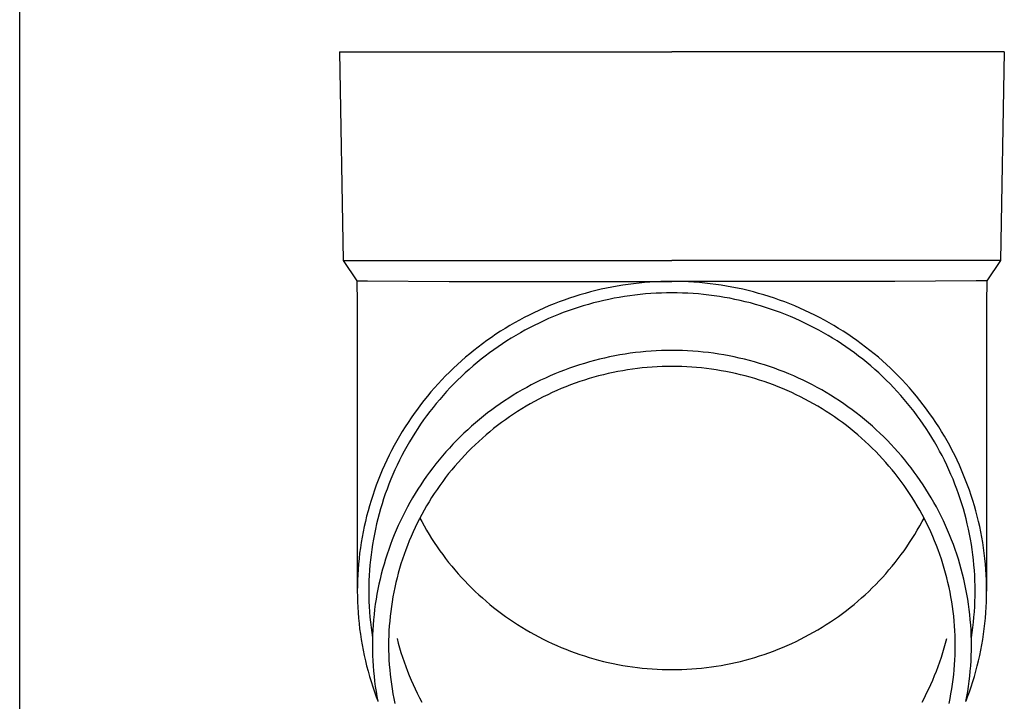
# Model space of a CAD drawing. Units: millimetres. Extents: x 0 to 42050, y 0 to 29700.
# Drawn here: x 17446 to 17540, y 11129 to 11194 of the extents above; entities that cross this region are included whole.
import ezdxf

# ---------------------------------------------------------------- set-up
doc = ezdxf.new("R2010")
doc.units = ezdxf.units.MM
doc.layers.add('YKK_13', color=4, linetype='Continuous', lineweight=30)
doc.layers.add('YKK_A1', color=4, linetype='Continuous', lineweight=30)

msp = doc.modelspace()

# ---------------------------------------------------------------- linework, layer by layer
at = {"layer": 'YKK_13'}
for p, q in [((17476.249, 11191.073), (17477.349, 11191.073)), ((17476.249, 11191.073), (17476.598, 11171.073)), ((17477.349, 11191.073), (17508.099, 11191.073)), ((17538.849, 11191.073), (17508.099, 11191.073)), ((17539.949, 11191.073), (17538.849, 11191.073)), ((17539.949, 11191.073), (17539.6, 11171.073)), ((17476.598, 11171.073), (17508.099, 11171.073)), ((17476.598, 11171.073), (17477.91, 11169.131)), ((17539.6, 11171.073), (17508.099, 11171.073)), ((17539.6, 11171.073), (17538.288, 11169.131)), ((17477.91, 11169.131), (17477.949, 11166.969)), ((17477.91, 11169.131), (17478.939, 11169.131)), ((17478.939, 11169.131), (17486.752, 11169.073)), ((17486.752, 11169.073), (17508.099, 11169.073)), ((17501.317, 11168.311), (17500.805, 11168.19)), ((17501.831, 11168.423), (17501.317, 11168.311)), ((17502.346, 11168.526), (17501.831, 11168.423)), ((17502.864, 11168.62), (17502.346, 11168.526)), ((17503.383, 11168.706), (17502.864, 11168.62)), ((17503.903, 11168.783), (17503.383, 11168.706)), ((17504.425, 11168.85), (17503.903, 11168.783)), ((17504.948, 11168.909), (17504.425, 11168.85)), ((17505.471, 11168.958), (17504.948, 11168.909)), ((17505.996, 11168.999), (17505.471, 11168.958)), ((17506.521, 11169.031), (17505.996, 11168.999)), ((17507.047, 11169.053), (17506.521, 11169.031)), ((17507.573, 11169.067), (17507.047, 11169.053)), ((17508.099, 11169.071), (17507.573, 11169.067)), ((17529.446, 11169.073), (17508.099, 11169.073)), ((17508.625, 11169.067), (17508.099, 11169.071)), ((17509.151, 11169.053), (17508.625, 11169.067)), ((17509.677, 11169.031), (17509.151, 11169.053)), ((17510.202, 11168.999), (17509.677, 11169.031)), ((17510.727, 11168.958), (17510.202, 11168.999)), ((17511.251, 11168.909), (17510.727, 11168.958)), ((17511.773, 11168.85), (17511.251, 11168.909)), ((17512.295, 11168.783), (17511.773, 11168.85)), ((17512.816, 11168.706), (17512.295, 11168.783)), ((17513.335, 11168.62), (17512.816, 11168.706)), ((17513.852, 11168.526), (17513.335, 11168.62)), ((17514.368, 11168.423), (17513.852, 11168.526)), ((17514.881, 11168.311), (17514.368, 11168.423)), ((17515.393, 11168.19), (17514.881, 11168.311)), ((17537.259, 11169.131), (17529.446, 11169.073)), ((17538.288, 11169.131), (17537.259, 11169.131)), ((17538.288, 11169.131), (17538.249, 11166.969)), ((17497.787, 11167.281), (17497.294, 11167.099)), ((17498.283, 11167.454), (17497.787, 11167.281)), ((17498.782, 11167.618), (17498.283, 11167.454)), ((17499.284, 11167.774), (17498.782, 11167.618)), ((17499.789, 11167.921), (17499.284, 11167.774)), ((17500.296, 11168.06), (17499.789, 11167.921)), ((17500.805, 11168.19), (17500.296, 11168.06)), ((17502.059, 11167.347), (17501.564, 11167.239)), ((17502.556, 11167.446), (17502.059, 11167.347)), ((17503.055, 11167.537), (17502.556, 11167.446)), ((17503.555, 11167.619), (17503.055, 11167.537)), ((17504.056, 11167.693), (17503.555, 11167.619)), ((17504.559, 11167.758), (17504.056, 11167.693)), ((17505.062, 11167.815), (17504.559, 11167.758)), ((17505.567, 11167.863), (17505.062, 11167.815)), ((17506.073, 11167.902), (17505.567, 11167.863)), ((17506.579, 11167.932), (17506.073, 11167.902)), ((17507.085, 11167.954), (17506.579, 11167.932)), ((17507.592, 11167.967), (17507.085, 11167.954)), ((17508.099, 11167.971), (17507.592, 11167.967)), ((17508.606, 11167.967), (17508.099, 11167.971)), ((17509.113, 11167.954), (17508.606, 11167.967)), ((17509.619, 11167.932), (17509.113, 11167.954)), ((17510.125, 11167.902), (17509.619, 11167.932)), ((17510.631, 11167.863), (17510.125, 11167.902)), ((17511.136, 11167.815), (17510.631, 11167.863)), ((17511.639, 11167.758), (17511.136, 11167.815)), ((17512.142, 11167.693), (17511.639, 11167.758)), ((17512.643, 11167.619), (17512.142, 11167.693)), ((17513.144, 11167.537), (17512.643, 11167.619)), ((17513.642, 11167.446), (17513.144, 11167.537)), ((17514.139, 11167.347), (17513.642, 11167.446)), ((17514.634, 11167.239), (17514.139, 11167.347)), ((17515.902, 11168.06), (17515.393, 11168.19)), ((17516.41, 11167.921), (17515.902, 11168.06)), ((17516.914, 11167.774), (17516.41, 11167.921)), ((17517.416, 11167.618), (17516.914, 11167.774)), ((17517.915, 11167.454), (17517.416, 11167.618)), ((17518.411, 11167.281), (17517.915, 11167.454)), ((17518.904, 11167.099), (17518.411, 11167.281)), ((17477.949, 11166.968), (17477.949, 11139.381)), ((17495.836, 11166.505), (17495.357, 11166.29)), ((17496.318, 11166.711), (17495.836, 11166.505)), ((17496.805, 11166.91), (17496.318, 11166.711)), ((17497.294, 11167.099), (17496.805, 11166.91)), ((17498.641, 11166.414), (17498.163, 11166.247)), ((17499.122, 11166.572), (17498.641, 11166.414)), ((17499.606, 11166.722), (17499.122, 11166.572)), ((17500.092, 11166.864), (17499.606, 11166.722)), ((17500.58, 11166.997), (17500.092, 11166.864)), ((17501.071, 11167.122), (17500.58, 11166.997)), ((17501.564, 11167.239), (17501.071, 11167.122)), ((17515.127, 11167.122), (17514.634, 11167.239)), ((17515.618, 11166.997), (17515.127, 11167.122)), ((17516.106, 11166.864), (17515.618, 11166.997)), ((17516.592, 11166.722), (17516.106, 11166.864)), ((17517.076, 11166.572), (17516.592, 11166.722)), ((17517.557, 11166.414), (17517.076, 11166.572)), ((17518.035, 11166.247), (17517.557, 11166.414)), ((17519.393, 11166.91), (17518.904, 11167.099)), ((17519.88, 11166.711), (17519.393, 11166.91)), ((17520.362, 11166.505), (17519.88, 11166.711)), ((17520.841, 11166.29), (17520.362, 11166.505)), ((17538.249, 11166.968), (17538.249, 11139.381)), ((17493.944, 11165.596), (17493.482, 11165.349)), ((17494.411, 11165.835), (17493.944, 11165.596)), ((17494.882, 11166.067), (17494.411, 11165.835)), ((17495.357, 11166.29), (17494.882, 11166.067)), ((17496.283, 11165.5), (17495.822, 11165.293)), ((17496.748, 11165.699), (17496.283, 11165.5)), ((17497.217, 11165.89), (17496.748, 11165.699)), ((17497.688, 11166.073), (17497.217, 11165.89)), ((17498.163, 11166.247), (17497.688, 11166.073)), ((17518.51, 11166.073), (17518.035, 11166.247)), ((17518.981, 11165.89), (17518.51, 11166.073)), ((17519.45, 11165.699), (17518.981, 11165.89)), ((17519.915, 11165.5), (17519.45, 11165.699)), ((17520.376, 11165.293), (17519.915, 11165.5)), ((17521.316, 11166.067), (17520.841, 11166.29)), ((17521.787, 11165.835), (17521.316, 11166.067)), ((17522.254, 11165.596), (17521.787, 11165.835)), ((17522.716, 11165.349), (17522.254, 11165.596)), ((17492.122, 11164.56), (17491.678, 11164.282)), ((17492.571, 11164.831), (17492.122, 11164.56)), ((17493.024, 11165.094), (17492.571, 11164.831)), ((17493.482, 11165.349), (17493.024, 11165.094)), ((17494.461, 11164.625), (17494.015, 11164.387)), ((17494.911, 11164.855), (17494.461, 11164.625)), ((17495.364, 11165.078), (17494.911, 11164.855)), ((17495.822, 11165.293), (17495.364, 11165.078)), ((17520.834, 11165.078), (17520.376, 11165.293)), ((17521.287, 11164.855), (17520.834, 11165.078)), ((17521.737, 11164.625), (17521.287, 11164.855)), ((17522.183, 11164.387), (17521.737, 11164.625)), ((17523.174, 11165.094), (17522.716, 11165.349)), ((17523.627, 11164.831), (17523.174, 11165.094)), ((17524.076, 11164.56), (17523.627, 11164.831)), ((17524.52, 11164.282), (17524.076, 11164.56)), ((17490.806, 11163.702), (17490.377, 11163.401)), ((17491.239, 11163.996), (17490.806, 11163.702)), ((17491.678, 11164.282), (17491.239, 11163.996)), ((17492.705, 11163.627), (17492.277, 11163.359)), ((17493.137, 11163.888), (17492.705, 11163.627)), ((17493.574, 11164.141), (17493.137, 11163.888)), ((17494.015, 11164.387), (17493.574, 11164.141)), ((17522.624, 11164.141), (17522.183, 11164.387)), ((17523.061, 11163.888), (17522.624, 11164.141)), ((17523.493, 11163.627), (17523.061, 11163.888)), ((17523.921, 11163.359), (17523.493, 11163.627)), ((17524.959, 11163.996), (17524.52, 11164.282)), ((17525.392, 11163.702), (17524.959, 11163.996)), ((17525.821, 11163.401), (17525.392, 11163.702)), ((17489.537, 11162.778), (17489.125, 11162.455)), ((17489.954, 11163.093), (17489.537, 11162.778)), ((17490.377, 11163.401), (17489.954, 11163.093)), ((17491.437, 11162.801), (17491.024, 11162.511)), ((17491.854, 11163.084), (17491.437, 11162.801)), ((17492.277, 11163.359), (17491.854, 11163.084)), ((17524.344, 11163.084), (17523.921, 11163.359)), ((17524.761, 11162.801), (17524.344, 11163.084)), ((17525.174, 11162.511), (17524.761, 11162.801)), ((17526.244, 11163.093), (17525.821, 11163.401)), ((17526.661, 11162.778), (17526.244, 11163.093)), ((17527.073, 11162.455), (17526.661, 11162.778)), ((17488.319, 11161.789), (17487.925, 11161.445)), ((17488.719, 11162.125), (17488.319, 11161.789)), ((17489.125, 11162.455), (17488.719, 11162.125)), ((17490.214, 11161.911), (17489.817, 11161.6)), ((17490.616, 11162.214), (17490.214, 11161.911)), ((17491.024, 11162.511), (17490.616, 11162.214)), ((17501.156, 11161.607), (17500.671, 11161.484)), ((17501.643, 11161.722), (17501.156, 11161.607)), ((17502.132, 11161.829), (17501.643, 11161.722)), ((17502.623, 11161.928), (17502.132, 11161.829)), ((17503.115, 11162.017), (17502.623, 11161.928)), ((17503.609, 11162.099), (17503.115, 11162.017)), ((17504.105, 11162.172), (17503.609, 11162.099)), ((17504.601, 11162.236), (17504.105, 11162.172)), ((17505.099, 11162.292), (17504.601, 11162.236)), ((17505.598, 11162.339), (17505.099, 11162.292)), ((17506.097, 11162.378), (17505.598, 11162.339)), ((17506.597, 11162.408), (17506.097, 11162.378)), ((17507.097, 11162.43), (17506.597, 11162.408)), ((17507.598, 11162.443), (17507.097, 11162.43)), ((17508.099, 11162.447), (17507.598, 11162.443)), ((17508.6, 11162.443), (17508.099, 11162.447)), ((17509.101, 11162.43), (17508.6, 11162.443)), ((17509.601, 11162.408), (17509.101, 11162.43)), ((17510.101, 11162.378), (17509.601, 11162.408)), ((17510.6, 11162.339), (17510.101, 11162.378)), ((17511.099, 11162.292), (17510.6, 11162.339)), ((17511.597, 11162.236), (17511.099, 11162.292)), ((17512.093, 11162.172), (17511.597, 11162.236)), ((17512.589, 11162.099), (17512.093, 11162.172)), ((17513.083, 11162.017), (17512.589, 11162.099)), ((17513.575, 11161.928), (17513.083, 11162.017)), ((17514.066, 11161.829), (17513.575, 11161.928)), ((17514.555, 11161.722), (17514.066, 11161.829)), ((17515.042, 11161.607), (17514.555, 11161.722)), ((17515.527, 11161.484), (17515.042, 11161.607)), ((17525.582, 11162.214), (17525.174, 11162.511)), ((17525.984, 11161.911), (17525.582, 11162.214)), ((17526.381, 11161.6), (17525.984, 11161.911)), ((17527.479, 11162.125), (17527.073, 11162.455)), ((17527.879, 11161.789), (17527.479, 11162.125)), ((17528.273, 11161.445), (17527.879, 11161.789)), ((17487.155, 11160.739), (17486.78, 11160.375)), ((17487.537, 11161.095), (17487.155, 11160.739)), ((17487.925, 11161.445), (17487.537, 11161.095)), ((17489.041, 11160.959), (17488.661, 11160.628)), ((17489.426, 11161.283), (17489.041, 11160.959)), ((17489.817, 11161.6), (17489.426, 11161.283)), ((17498.283, 11160.742), (17497.814, 11160.569)), ((17498.755, 11160.907), (17498.283, 11160.742)), ((17499.23, 11161.063), (17498.755, 11160.907)), ((17499.708, 11161.212), (17499.23, 11161.063)), ((17500.188, 11161.352), (17499.708, 11161.212)), ((17500.671, 11161.484), (17500.188, 11161.352)), ((17504.79, 11160.713), (17504.32, 11160.652)), ((17505.261, 11160.766), (17504.79, 11160.713)), ((17505.733, 11160.81), (17505.261, 11160.766)), ((17506.205, 11160.847), (17505.733, 11160.81)), ((17506.678, 11160.875), (17506.205, 11160.847)), ((17507.152, 11160.896), (17506.678, 11160.875)), ((17507.625, 11160.908), (17507.152, 11160.896)), ((17508.099, 11160.912), (17507.625, 11160.908)), ((17508.573, 11160.908), (17508.099, 11160.912)), ((17509.047, 11160.896), (17508.573, 11160.908)), ((17509.52, 11160.875), (17509.047, 11160.896)), ((17509.993, 11160.847), (17509.52, 11160.875)), ((17510.465, 11160.81), (17509.993, 11160.847)), ((17510.937, 11160.766), (17510.465, 11160.81)), ((17511.408, 11160.713), (17510.937, 11160.766)), ((17511.878, 11160.652), (17511.408, 11160.713)), ((17516.01, 11161.352), (17515.527, 11161.484)), ((17516.49, 11161.212), (17516.01, 11161.352)), ((17516.968, 11161.063), (17516.49, 11161.212)), ((17517.443, 11160.907), (17516.968, 11161.063)), ((17517.915, 11160.742), (17517.443, 11160.907)), ((17518.384, 11160.569), (17517.915, 11160.742)), ((17526.772, 11161.283), (17526.381, 11161.6)), ((17527.158, 11160.959), (17526.772, 11161.283)), ((17527.537, 11160.628), (17527.158, 11160.959)), ((17528.661, 11161.095), (17528.273, 11161.445)), ((17529.043, 11160.739), (17528.661, 11161.095)), ((17529.418, 11160.375), (17529.043, 11160.739)), ((17486.411, 11160.006), (17486.049, 11159.63)), ((17486.78, 11160.375), (17486.411, 11160.006)), ((17487.919, 11159.947), (17487.558, 11159.598)), ((17488.287, 11160.291), (17487.919, 11159.947)), ((17488.661, 11160.628), (17488.287, 11160.291)), ((17495.97, 11159.798), (17495.518, 11159.585)), ((17496.426, 11160.003), (17495.97, 11159.798)), ((17496.885, 11160.199), (17496.426, 11160.003)), ((17497.348, 11160.388), (17496.885, 11160.199)), ((17497.814, 11160.569), (17497.348, 11160.388)), ((17500.161, 11159.744), (17499.709, 11159.603)), ((17500.615, 11159.876), (17500.161, 11159.744)), ((17501.072, 11160.001), (17500.615, 11159.876)), ((17501.531, 11160.118), (17501.072, 11160.001)), ((17501.992, 11160.227), (17501.531, 11160.118)), ((17502.454, 11160.328), (17501.992, 11160.227)), ((17502.919, 11160.421), (17502.454, 11160.328)), ((17503.384, 11160.506), (17502.919, 11160.421)), ((17503.852, 11160.583), (17503.384, 11160.506)), ((17504.32, 11160.652), (17503.852, 11160.583)), ((17512.346, 11160.583), (17511.878, 11160.652)), ((17512.814, 11160.506), (17512.346, 11160.583)), ((17513.28, 11160.421), (17512.814, 11160.506)), ((17513.744, 11160.328), (17513.28, 11160.421)), ((17514.206, 11160.227), (17513.744, 11160.328)), ((17514.667, 11160.118), (17514.206, 11160.227)), ((17515.126, 11160.001), (17514.667, 11160.118)), ((17515.583, 11159.876), (17515.126, 11160.001)), ((17516.037, 11159.744), (17515.583, 11159.876)), ((17516.489, 11159.603), (17516.037, 11159.744)), ((17518.85, 11160.388), (17518.384, 11160.569)), ((17519.313, 11160.199), (17518.85, 11160.388)), ((17519.772, 11160.003), (17519.313, 11160.199)), ((17520.228, 11159.798), (17519.772, 11160.003)), ((17520.68, 11159.585), (17520.228, 11159.798)), ((17527.911, 11160.291), (17527.537, 11160.628)), ((17528.279, 11159.947), (17527.911, 11160.291)), ((17528.64, 11159.598), (17528.279, 11159.947)), ((17529.787, 11160.006), (17529.418, 11160.375)), ((17530.149, 11159.63), (17529.787, 11160.006)), ((17485.345, 11158.86), (17485.003, 11158.466)), ((17485.693, 11159.248), (17485.345, 11158.86)), ((17486.049, 11159.63), (17485.693, 11159.248)), ((17486.853, 11158.88), (17486.511, 11158.512)), ((17487.202, 11159.242), (17486.853, 11158.88)), ((17487.558, 11159.598), (17487.202, 11159.242)), ((17494.185, 11158.902), (17493.749, 11158.659)), ((17494.625, 11159.137), (17494.185, 11158.902)), ((17495.07, 11159.365), (17494.625, 11159.137)), ((17495.518, 11159.585), (17495.07, 11159.365)), ((17497.491, 11158.786), (17497.056, 11158.6)), ((17497.928, 11158.965), (17497.491, 11158.786)), ((17498.369, 11159.136), (17497.928, 11158.965)), ((17498.813, 11159.299), (17498.369, 11159.136)), ((17499.26, 11159.455), (17498.813, 11159.299)), ((17499.709, 11159.603), (17499.26, 11159.455)), ((17516.938, 11159.455), (17516.489, 11159.603)), ((17517.385, 11159.299), (17516.938, 11159.455)), ((17517.829, 11159.136), (17517.385, 11159.299)), ((17518.27, 11158.965), (17517.829, 11159.136)), ((17518.707, 11158.786), (17518.27, 11158.965)), ((17519.142, 11158.6), (17518.707, 11158.786)), ((17521.129, 11159.365), (17520.68, 11159.585)), ((17521.573, 11159.137), (17521.129, 11159.365)), ((17522.013, 11158.902), (17521.573, 11159.137)), ((17522.449, 11158.659), (17522.013, 11158.902)), ((17528.996, 11159.242), (17528.64, 11159.598)), ((17529.345, 11158.88), (17528.996, 11159.242)), ((17529.687, 11158.512), (17529.345, 11158.88)), ((17530.505, 11159.248), (17530.149, 11159.63)), ((17530.854, 11158.86), (17530.505, 11159.248)), ((17531.195, 11158.466), (17530.854, 11158.86)), ((17484.668, 11158.066), (17484.341, 11157.66)), ((17485.003, 11158.466), (17484.668, 11158.066)), ((17486.175, 11158.138), (17485.845, 11157.759)), ((17486.511, 11158.512), (17486.175, 11158.138)), ((17492.468, 11157.885), (17492.05, 11157.613)), ((17492.89, 11158.151), (17492.468, 11157.885)), ((17493.317, 11158.408), (17492.89, 11158.151)), ((17493.749, 11158.659), (17493.317, 11158.408)), ((17495.773, 11157.998), (17495.353, 11157.782)), ((17496.197, 11158.206), (17495.773, 11157.998)), ((17496.625, 11158.407), (17496.197, 11158.206)), ((17497.056, 11158.6), (17496.625, 11158.407)), ((17519.573, 11158.407), (17519.142, 11158.6)), ((17520.001, 11158.206), (17519.573, 11158.407)), ((17520.425, 11157.998), (17520.001, 11158.206)), ((17520.845, 11157.782), (17520.425, 11157.998)), ((17522.881, 11158.408), (17522.449, 11158.659)), ((17523.308, 11158.151), (17522.881, 11158.408)), ((17523.73, 11157.885), (17523.308, 11158.151)), ((17524.148, 11157.613), (17523.73, 11157.885)), ((17530.023, 11158.138), (17529.687, 11158.512)), ((17530.353, 11157.759), (17530.023, 11158.138)), ((17531.53, 11158.066), (17531.195, 11158.466)), ((17531.858, 11157.66), (17531.53, 11158.066)), ((17484.02, 11157.249), (17483.707, 11156.833)), ((17484.341, 11157.66), (17484.02, 11157.249)), ((17485.207, 11156.983), (17484.899, 11156.587)), ((17485.523, 11157.374), (17485.207, 11156.983)), ((17485.845, 11157.759), (17485.523, 11157.374)), ((17491.23, 11157.047), (17490.827, 11156.753)), ((17491.637, 11157.334), (17491.23, 11157.047)), ((17492.05, 11157.613), (17491.637, 11157.334)), ((17494.116, 11157.093), (17493.712, 11156.849)), ((17494.524, 11157.33), (17494.116, 11157.093)), ((17494.936, 11157.559), (17494.524, 11157.33)), ((17495.353, 11157.782), (17494.936, 11157.559)), ((17521.262, 11157.559), (17520.845, 11157.782)), ((17521.674, 11157.33), (17521.262, 11157.559)), ((17522.082, 11157.093), (17521.674, 11157.33)), ((17522.486, 11156.849), (17522.082, 11157.093)), ((17524.561, 11157.334), (17524.148, 11157.613)), ((17524.968, 11157.047), (17524.561, 11157.334)), ((17525.371, 11156.753), (17524.968, 11157.047)), ((17530.675, 11157.374), (17530.353, 11157.759)), ((17530.991, 11156.983), (17530.675, 11157.374)), ((17531.299, 11156.587), (17530.991, 11156.983)), ((17532.178, 11157.249), (17531.858, 11157.66)), ((17532.491, 11156.833), (17532.178, 11157.249)), ((17483.104, 11155.984), (17482.813, 11155.552)), ((17483.402, 11156.411), (17483.104, 11155.984)), ((17483.707, 11156.833), (17483.402, 11156.411)), ((17484.597, 11156.186), (17484.303, 11155.78)), ((17484.899, 11156.587), (17484.597, 11156.186)), ((17490.038, 11156.146), (17489.651, 11155.832)), ((17490.43, 11156.453), (17490.038, 11156.146)), ((17490.827, 11156.753), (17490.43, 11156.453)), ((17492.526, 11156.076), (17492.141, 11155.805)), ((17492.917, 11156.34), (17492.526, 11156.076)), ((17493.312, 11156.598), (17492.917, 11156.34)), ((17493.712, 11156.849), (17493.312, 11156.598)), ((17522.886, 11156.598), (17522.486, 11156.849)), ((17523.281, 11156.34), (17522.886, 11156.598)), ((17523.672, 11156.076), (17523.281, 11156.34)), ((17524.057, 11155.805), (17523.672, 11156.076)), ((17525.769, 11156.453), (17525.371, 11156.753)), ((17526.161, 11156.146), (17525.769, 11156.453)), ((17526.547, 11155.832), (17526.161, 11156.146)), ((17531.601, 11156.186), (17531.299, 11156.587)), ((17531.895, 11155.78), (17531.601, 11156.186)), ((17532.796, 11156.411), (17532.491, 11156.833)), ((17533.095, 11155.984), (17532.796, 11156.411)), ((17533.385, 11155.552), (17533.095, 11155.984)), ((17482.53, 11155.115), (17482.255, 11154.673)), ((17482.813, 11155.552), (17482.53, 11155.115)), ((17484.015, 11155.369), (17483.736, 11154.953)), ((17484.303, 11155.78), (17484.015, 11155.369)), ((17488.895, 11155.184), (17488.526, 11154.851)), ((17489.27, 11155.511), (17488.895, 11155.184)), ((17489.651, 11155.832), (17489.27, 11155.511)), ((17491.384, 11155.243), (17491.013, 11154.953)), ((17491.76, 11155.528), (17491.384, 11155.243)), ((17492.141, 11155.805), (17491.76, 11155.528)), ((17524.438, 11155.528), (17524.057, 11155.805)), ((17524.814, 11155.243), (17524.438, 11155.528)), ((17525.185, 11154.953), (17524.814, 11155.243)), ((17526.928, 11155.511), (17526.547, 11155.832)), ((17527.303, 11155.184), (17526.928, 11155.511)), ((17527.672, 11154.851), (17527.303, 11155.184)), ((17532.183, 11155.369), (17531.895, 11155.78)), ((17532.462, 11154.953), (17532.183, 11155.369)), ((17533.668, 11155.115), (17533.385, 11155.552)), ((17533.943, 11154.673), (17533.668, 11155.115)), ((17481.988, 11154.226), (17481.729, 11153.775)), ((17482.255, 11154.673), (17481.988, 11154.226)), ((17483.198, 11154.106), (17482.941, 11153.676)), ((17483.463, 11154.532), (17483.198, 11154.106)), ((17483.736, 11154.953), (17483.463, 11154.532)), ((17487.805, 11154.165), (17487.454, 11153.813)), ((17488.162, 11154.511), (17487.805, 11154.165)), ((17488.526, 11154.851), (17488.162, 11154.511)), ((17490.287, 11154.353), (17489.932, 11154.044)), ((17490.647, 11154.656), (17490.287, 11154.353)), ((17491.013, 11154.953), (17490.647, 11154.656)), ((17525.551, 11154.656), (17525.185, 11154.953)), ((17525.911, 11154.353), (17525.551, 11154.656)), ((17526.266, 11154.044), (17525.911, 11154.353)), ((17528.036, 11154.511), (17527.672, 11154.851)), ((17528.393, 11154.165), (17528.036, 11154.511)), ((17528.744, 11153.813), (17528.393, 11154.165)), ((17532.735, 11154.532), (17532.462, 11154.953)), ((17533, 11154.106), (17532.735, 11154.532)), ((17533.257, 11153.676), (17533, 11154.106)), ((17534.21, 11154.226), (17533.943, 11154.673)), ((17534.469, 11153.775), (17534.21, 11154.226)), ((17481.478, 11153.32), (17481.235, 11152.86)), ((17481.729, 11153.775), (17481.478, 11153.32)), ((17482.691, 11153.242), (17482.449, 11152.804)), ((17482.941, 11153.676), (17482.691, 11153.242)), ((17487.109, 11153.456), (17486.771, 11153.092)), ((17487.454, 11153.813), (17487.109, 11153.456)), ((17489.239, 11153.407), (17488.901, 11153.08)), ((17489.583, 11153.728), (17489.239, 11153.407)), ((17489.932, 11154.044), (17489.583, 11153.728)), ((17526.615, 11153.728), (17526.266, 11154.044)), ((17526.959, 11153.407), (17526.615, 11153.728)), ((17527.297, 11153.08), (17526.959, 11153.407)), ((17529.089, 11153.456), (17528.744, 11153.813)), ((17529.427, 11153.092), (17529.089, 11153.456)), ((17533.507, 11153.242), (17533.257, 11153.676)), ((17533.749, 11152.804), (17533.507, 11153.242)), ((17534.72, 11153.32), (17534.469, 11153.775)), ((17534.963, 11152.86), (17534.72, 11153.32)), ((17481, 11152.397), (17480.774, 11151.929)), ((17481.235, 11152.86), (17481, 11152.397)), ((17482.215, 11152.361), (17481.989, 11151.914)), ((17482.449, 11152.804), (17482.215, 11152.361)), ((17486.114, 11152.347), (17485.795, 11151.966)), ((17486.439, 11152.722), (17486.114, 11152.347)), ((17486.771, 11153.092), (17486.439, 11152.722)), ((17488.243, 11152.409), (17487.923, 11152.065)), ((17488.569, 11152.747), (17488.243, 11152.409)), ((17488.901, 11153.08), (17488.569, 11152.747)), ((17527.629, 11152.747), (17527.297, 11153.08)), ((17527.955, 11152.409), (17527.629, 11152.747)), ((17528.275, 11152.065), (17527.955, 11152.409)), ((17529.759, 11152.722), (17529.427, 11153.092)), ((17530.085, 11152.347), (17529.759, 11152.722)), ((17530.403, 11151.966), (17530.085, 11152.347)), ((17533.983, 11152.361), (17533.749, 11152.804)), ((17534.209, 11151.914), (17533.983, 11152.361)), ((17535.198, 11152.397), (17534.963, 11152.86)), ((17535.424, 11151.929), (17535.198, 11152.397)), ((17480.556, 11151.457), (17480.346, 11150.982)), ((17480.774, 11151.929), (17480.556, 11151.457)), ((17481.771, 11151.464), (17481.561, 11151.01)), ((17481.989, 11151.914), (17481.771, 11151.464)), ((17485.483, 11151.58), (17485.178, 11151.188)), ((17485.795, 11151.966), (17485.483, 11151.58)), ((17487.301, 11151.36), (17487, 11151)), ((17487.609, 11151.715), (17487.301, 11151.36)), ((17487.923, 11152.065), (17487.609, 11151.715)), ((17528.589, 11151.715), (17528.275, 11152.065)), ((17528.897, 11151.36), (17528.589, 11151.715)), ((17529.199, 11151), (17528.897, 11151.36)), ((17530.715, 11151.58), (17530.403, 11151.966)), ((17531.02, 11151.188), (17530.715, 11151.58)), ((17534.427, 11151.464), (17534.209, 11151.914)), ((17534.638, 11151.01), (17534.427, 11151.464)), ((17535.642, 11151.457), (17535.424, 11151.929)), ((17535.852, 11150.982), (17535.642, 11151.457)), ((17480.144, 11150.504), (17479.952, 11150.021)), ((17480.346, 11150.982), (17480.144, 11150.504)), ((17481.358, 11150.552), (17481.164, 11150.091)), ((17481.561, 11151.01), (17481.358, 11150.552)), ((17484.589, 11150.39), (17484.306, 11149.983)), ((17484.88, 11150.792), (17484.589, 11150.39)), ((17485.178, 11151.188), (17484.88, 11150.792)), ((17486.705, 11150.635), (17486.416, 11150.265)), ((17487, 11151), (17486.705, 11150.635)), ((17529.494, 11150.635), (17529.199, 11151)), ((17529.782, 11150.265), (17529.494, 11150.635)), ((17531.318, 11150.792), (17531.02, 11151.188)), ((17531.609, 11150.39), (17531.318, 11150.792)), ((17531.892, 11149.983), (17531.609, 11150.39)), ((17534.84, 11150.552), (17534.638, 11151.01)), ((17535.034, 11150.091), (17534.84, 11150.552)), ((17536.054, 11150.504), (17535.852, 11150.982)), ((17536.246, 11150.021), (17536.054, 11150.504)), ((17479.767, 11149.536), (17479.592, 11149.048)), ((17479.952, 11150.021), (17479.767, 11149.536)), ((17480.979, 11149.627), (17480.801, 11149.16)), ((17481.164, 11150.091), (17480.979, 11149.627)), ((17484.029, 11149.572), (17483.76, 11149.155)), ((17484.306, 11149.983), (17484.029, 11149.572)), ((17485.859, 11149.509), (17485.591, 11149.125)), ((17486.134, 11149.889), (17485.859, 11149.509)), ((17486.416, 11150.265), (17486.134, 11149.889)), ((17530.064, 11149.889), (17529.782, 11150.265)), ((17530.339, 11149.509), (17530.064, 11149.889)), ((17530.607, 11149.125), (17530.339, 11149.509)), ((17532.169, 11149.572), (17531.892, 11149.983)), ((17532.438, 11149.155), (17532.169, 11149.572)), ((17535.22, 11149.627), (17535.034, 11150.091)), ((17535.397, 11149.16), (17535.22, 11149.627)), ((17536.431, 11149.536), (17536.246, 11150.021)), ((17536.606, 11149.048), (17536.431, 11149.536)), ((17479.425, 11148.556), (17479.266, 11148.062)), ((17479.592, 11149.048), (17479.425, 11148.556)), ((17480.632, 11148.689), (17480.471, 11148.216)), ((17480.801, 11149.16), (17480.632, 11148.689)), ((17483.498, 11148.735), (17483.244, 11148.31)), ((17483.76, 11149.155), (17483.498, 11148.735)), ((17485.329, 11148.736), (17485.075, 11148.342)), ((17485.591, 11149.125), (17485.329, 11148.736)), ((17530.869, 11148.736), (17530.607, 11149.125)), ((17531.124, 11148.342), (17530.869, 11148.736)), ((17532.7, 11148.735), (17532.438, 11149.155)), ((17532.954, 11148.31), (17532.7, 11148.735)), ((17535.566, 11148.689), (17535.397, 11149.16)), ((17535.727, 11148.216), (17535.566, 11148.689)), ((17536.773, 11148.556), (17536.606, 11149.048)), ((17536.932, 11148.062), (17536.773, 11148.556)), ((17479.117, 11147.565), (17478.976, 11147.066)), ((17479.266, 11148.062), (17479.117, 11147.565)), ((17480.318, 11147.74), (17480.174, 11147.262)), ((17480.471, 11148.216), (17480.318, 11147.74)), ((17482.997, 11147.88), (17482.758, 11147.446)), ((17483.244, 11148.31), (17482.997, 11147.88)), ((17484.586, 11147.542), (17484.353, 11147.136)), ((17484.827, 11147.944), (17484.586, 11147.542)), ((17485.075, 11148.342), (17484.827, 11147.944)), ((17531.371, 11147.944), (17531.124, 11148.342)), ((17531.612, 11147.542), (17531.371, 11147.944)), ((17531.845, 11147.136), (17531.612, 11147.542)), ((17533.201, 11147.88), (17532.954, 11148.31)), ((17533.44, 11147.446), (17533.201, 11147.88)), ((17535.88, 11147.74), (17535.727, 11148.216)), ((17536.024, 11147.262), (17535.88, 11147.74)), ((17537.081, 11147.565), (17536.932, 11148.062)), ((17537.222, 11147.066), (17537.081, 11147.565)), ((17478.845, 11146.564), (17478.722, 11146.06)), ((17478.976, 11147.066), (17478.845, 11146.564)), ((17480.039, 11146.781), (17479.912, 11146.298)), ((17480.174, 11147.262), (17480.039, 11146.781)), ((17482.304, 11146.567), (17482.088, 11146.122)), ((17482.527, 11147.009), (17482.304, 11146.567)), ((17482.758, 11147.446), (17482.527, 11147.009)), ((17484.127, 11146.726), (17483.908, 11146.312)), ((17484.353, 11147.136), (17484.127, 11146.726)), ((17532.071, 11146.726), (17531.845, 11147.136)), ((17532.29, 11146.312), (17532.071, 11146.726)), ((17533.671, 11147.009), (17533.44, 11147.446)), ((17533.894, 11146.567), (17533.671, 11147.009)), ((17534.11, 11146.122), (17533.894, 11146.567)), ((17536.159, 11146.781), (17536.024, 11147.262)), ((17536.286, 11146.298), (17536.159, 11146.781)), ((17537.353, 11146.564), (17537.222, 11147.066)), ((17537.476, 11146.06), (17537.353, 11146.564)), ((17478.722, 11146.06), (17478.608, 11145.554)), ((17479.794, 11145.813), (17479.684, 11145.326)), ((17479.912, 11146.298), (17479.794, 11145.813)), ((17481.88, 11145.672), (17481.681, 11145.22)), ((17482.088, 11146.122), (17481.88, 11145.672)), ((17483.697, 11145.894), (17483.493, 11145.473)), ((17483.908, 11146.312), (17483.697, 11145.894)), ((17483.944, 11146.379), (17484.127, 11146.032)), ((17484.127, 11146.032), (17484.353, 11145.622)), ((17484.353, 11145.622), (17484.586, 11145.216)), ((17531.612, 11145.216), (17531.845, 11145.622)), ((17531.845, 11145.622), (17532.071, 11146.032)), ((17532.071, 11146.032), (17532.254, 11146.379)), ((17532.501, 11145.894), (17532.29, 11146.312)), ((17532.705, 11145.473), (17532.501, 11145.894)), ((17534.318, 11145.672), (17534.11, 11146.122)), ((17534.518, 11145.22), (17534.318, 11145.672)), ((17536.404, 11145.813), (17536.286, 11146.298)), ((17536.514, 11145.326), (17536.404, 11145.813)), ((17537.59, 11145.554), (17537.476, 11146.06)), ((17478.503, 11145.047), (17478.407, 11144.537)), ((17478.608, 11145.554), (17478.503, 11145.047)), ((17479.583, 11144.837), (17479.49, 11144.346)), ((17479.684, 11145.326), (17479.583, 11144.837)), ((17481.489, 11144.764), (17481.305, 11144.305)), ((17481.681, 11145.22), (17481.489, 11144.764)), ((17483.296, 11145.048), (17483.107, 11144.62)), ((17483.493, 11145.473), (17483.296, 11145.048)), ((17484.586, 11145.216), (17484.827, 11144.814)), ((17484.827, 11144.814), (17485.075, 11144.416)), ((17531.124, 11144.416), (17531.371, 11144.814)), ((17531.371, 11144.814), (17531.612, 11145.216)), ((17532.902, 11145.048), (17532.705, 11145.473)), ((17533.091, 11144.62), (17532.902, 11145.048)), ((17534.709, 11144.764), (17534.518, 11145.22)), ((17534.893, 11144.305), (17534.709, 11144.764)), ((17536.615, 11144.837), (17536.514, 11145.326)), ((17536.708, 11144.346), (17536.615, 11144.837)), ((17537.695, 11145.047), (17537.59, 11145.554)), ((17537.791, 11144.537), (17537.695, 11145.047)), ((17478.32, 11144.026), (17478.242, 11143.514)), ((17478.407, 11144.537), (17478.32, 11144.026)), ((17479.407, 11143.854), (17479.332, 11143.36)), ((17479.49, 11144.346), (17479.407, 11143.854)), ((17481.13, 11143.843), (17480.963, 11143.377)), ((17481.305, 11144.305), (17481.13, 11143.843)), ((17482.752, 11143.755), (17482.586, 11143.318)), ((17482.926, 11144.189), (17482.752, 11143.755)), ((17483.107, 11144.62), (17482.926, 11144.189)), ((17485.075, 11144.416), (17485.329, 11144.022)), ((17485.329, 11144.022), (17485.591, 11143.633)), ((17530.607, 11143.633), (17530.869, 11144.022)), ((17530.869, 11144.022), (17531.124, 11144.416)), ((17533.272, 11144.189), (17533.091, 11144.62)), ((17533.446, 11143.755), (17533.272, 11144.189)), ((17533.612, 11143.318), (17533.446, 11143.755)), ((17535.068, 11143.843), (17534.893, 11144.305)), ((17535.235, 11143.377), (17535.068, 11143.843)), ((17536.791, 11143.854), (17536.708, 11144.346)), ((17536.866, 11143.36), (17536.791, 11143.854)), ((17537.878, 11144.026), (17537.791, 11144.537)), ((17537.956, 11143.514), (17537.878, 11144.026)), ((17478.174, 11143), (17478.114, 11142.485)), ((17478.242, 11143.514), (17478.174, 11143)), ((17479.266, 11142.866), (17479.208, 11142.37)), ((17479.332, 11143.36), (17479.266, 11142.866)), ((17480.804, 11142.909), (17480.653, 11142.439)), ((17480.963, 11143.377), (17480.804, 11142.909)), ((17482.428, 11142.878), (17482.278, 11142.435)), ((17482.586, 11143.318), (17482.428, 11142.878)), ((17485.591, 11143.633), (17485.859, 11143.249)), ((17485.859, 11143.249), (17486.134, 11142.869)), ((17486.134, 11142.869), (17486.416, 11142.494)), ((17529.782, 11142.494), (17530.064, 11142.869)), ((17530.064, 11142.869), (17530.339, 11143.249)), ((17530.339, 11143.249), (17530.607, 11143.633)), ((17533.77, 11142.878), (17533.612, 11143.318)), ((17533.92, 11142.435), (17533.77, 11142.878)), ((17535.394, 11142.909), (17535.235, 11143.377)), ((17535.545, 11142.439), (17535.394, 11142.909)), ((17536.933, 11142.866), (17536.866, 11143.36)), ((17536.99, 11142.37), (17536.933, 11142.866)), ((17538.024, 11143), (17537.956, 11143.514)), ((17538.084, 11142.485), (17538.024, 11143)), ((17478.064, 11141.969), (17478.022, 11141.453)), ((17478.114, 11142.485), (17478.064, 11141.969)), ((17479.16, 11141.873), (17479.12, 11141.376)), ((17479.208, 11142.37), (17479.16, 11141.873)), ((17480.511, 11141.966), (17480.377, 11141.49)), ((17480.653, 11142.439), (17480.511, 11141.966)), ((17482.135, 11141.99), (17482.001, 11141.543)), ((17482.278, 11142.435), (17482.135, 11141.99)), ((17486.416, 11142.494), (17486.705, 11142.123)), ((17486.705, 11142.123), (17487, 11141.758)), ((17529.199, 11141.758), (17529.494, 11142.123)), ((17529.494, 11142.123), (17529.782, 11142.494)), ((17534.063, 11141.99), (17533.92, 11142.435)), ((17534.197, 11141.543), (17534.063, 11141.99)), ((17535.687, 11141.966), (17535.545, 11142.439)), ((17535.821, 11141.49), (17535.687, 11141.966)), ((17537.038, 11141.873), (17536.99, 11142.37)), ((17537.078, 11141.376), (17537.038, 11141.873)), ((17538.134, 11141.969), (17538.084, 11142.485)), ((17538.176, 11141.453), (17538.134, 11141.969)), ((17477.99, 11140.935), (17477.967, 11140.418)), ((17478.022, 11141.453), (17477.99, 11140.935)), ((17479.089, 11140.878), (17479.067, 11140.379)), ((17479.12, 11141.376), (17479.089, 11140.878)), ((17480.252, 11141.012), (17480.135, 11140.533)), ((17480.377, 11141.49), (17480.252, 11141.012)), ((17481.874, 11141.093), (17481.756, 11140.641)), ((17482.001, 11141.543), (17481.874, 11141.093)), ((17487, 11141.758), (17487.301, 11141.398)), ((17487.301, 11141.398), (17487.609, 11141.043)), ((17487.609, 11141.043), (17487.923, 11140.694)), ((17528.275, 11140.694), (17528.589, 11141.043)), ((17528.589, 11141.043), (17528.897, 11141.398)), ((17528.897, 11141.398), (17529.199, 11141.758)), ((17534.324, 11141.093), (17534.197, 11141.543)), ((17534.443, 11140.641), (17534.324, 11141.093)), ((17535.947, 11141.012), (17535.821, 11141.49)), ((17536.063, 11140.533), (17535.947, 11141.012)), ((17537.109, 11140.878), (17537.078, 11141.376)), ((17537.131, 11140.379), (17537.109, 11140.878)), ((17538.208, 11140.935), (17538.176, 11141.453)), ((17538.231, 11140.418), (17538.208, 11140.935)), ((17477.967, 11140.418), (17477.954, 11139.9)), ((17479.067, 11140.379), (17479.053, 11139.88)), ((17480.026, 11140.051), (17479.926, 11139.567)), ((17480.135, 11140.533), (17480.026, 11140.051)), ((17481.645, 11140.187), (17481.542, 11139.732)), ((17481.756, 11140.641), (17481.645, 11140.187)), ((17487.923, 11140.694), (17488.243, 11140.349)), ((17488.243, 11140.349), (17488.569, 11140.011)), ((17488.569, 11140.011), (17488.901, 11139.678)), ((17527.297, 11139.678), (17527.629, 11140.011)), ((17527.629, 11140.011), (17527.955, 11140.349)), ((17527.955, 11140.349), (17528.275, 11140.694)), ((17534.553, 11140.187), (17534.443, 11140.641)), ((17534.656, 11139.732), (17534.553, 11140.187)), ((17536.172, 11140.051), (17536.063, 11140.533)), ((17536.272, 11139.567), (17536.172, 11140.051)), ((17537.145, 11139.88), (17537.131, 11140.379)), ((17538.244, 11139.9), (17538.231, 11140.418)), ((17477.954, 11139.9), (17477.949, 11139.381)), ((17477.949, 11139.381), (17477.954, 11138.863)), ((17479.053, 11139.88), (17479.049, 11139.381)), ((17479.049, 11139.381), (17479.053, 11138.882)), ((17479.835, 11139.082), (17479.752, 11138.595)), ((17479.926, 11139.567), (17479.835, 11139.082)), ((17481.448, 11139.274), (17481.362, 11138.815)), ((17481.542, 11139.732), (17481.448, 11139.274)), ((17488.901, 11139.678), (17489.239, 11139.351)), ((17489.239, 11139.351), (17489.583, 11139.03)), ((17489.583, 11139.03), (17489.932, 11138.714)), ((17526.266, 11138.714), (17526.615, 11139.03)), ((17526.615, 11139.03), (17526.959, 11139.351)), ((17526.959, 11139.351), (17527.297, 11139.678)), ((17534.75, 11139.274), (17534.656, 11139.732)), ((17534.837, 11138.815), (17534.75, 11139.274)), ((17536.363, 11139.082), (17536.272, 11139.567)), ((17536.446, 11138.595), (17536.363, 11139.082)), ((17537.149, 11139.381), (17537.145, 11139.88)), ((17537.145, 11138.882), (17537.149, 11139.381)), ((17538.249, 11139.381), (17538.244, 11139.9)), ((17538.244, 11138.863), (17538.249, 11139.381)), ((17477.954, 11138.863), (17477.967, 11138.345)), ((17477.967, 11138.345), (17477.99, 11137.828)), ((17479.053, 11138.882), (17479.067, 11138.384)), ((17479.067, 11138.384), (17479.089, 11137.885)), ((17479.678, 11138.107), (17479.613, 11137.618)), ((17479.752, 11138.595), (17479.678, 11138.107)), ((17481.283, 11138.355), (17481.213, 11137.894)), ((17481.362, 11138.815), (17481.283, 11138.355)), ((17489.932, 11138.714), (17490.287, 11138.405)), ((17490.287, 11138.405), (17490.647, 11138.102)), ((17490.647, 11138.102), (17491.013, 11137.805)), ((17525.185, 11137.805), (17525.551, 11138.102)), ((17525.551, 11138.102), (17525.911, 11138.405)), ((17525.911, 11138.405), (17526.266, 11138.714)), ((17534.915, 11138.355), (17534.837, 11138.815)), ((17534.985, 11137.894), (17534.915, 11138.355)), ((17536.52, 11138.107), (17536.446, 11138.595)), ((17536.585, 11137.618), (17536.52, 11138.107)), ((17537.109, 11137.885), (17537.131, 11138.384)), ((17537.131, 11138.384), (17537.145, 11138.882)), ((17538.208, 11137.828), (17538.231, 11138.345)), ((17538.231, 11138.345), (17538.244, 11138.863)), ((17477.99, 11137.828), (17478.022, 11137.31)), ((17478.022, 11137.31), (17478.064, 11136.794)), ((17479.089, 11137.885), (17479.12, 11137.387)), ((17479.12, 11137.387), (17479.16, 11136.89)), ((17479.556, 11137.128), (17479.508, 11136.636)), ((17479.613, 11137.618), (17479.556, 11137.128)), ((17481.151, 11137.431), (17481.098, 11136.967)), ((17481.213, 11137.894), (17481.151, 11137.431)), ((17491.013, 11137.805), (17491.384, 11137.515)), ((17491.384, 11137.515), (17491.76, 11137.231)), ((17491.76, 11137.231), (17492.141, 11136.953)), ((17524.057, 11136.953), (17524.438, 11137.231)), ((17524.438, 11137.231), (17524.814, 11137.515)), ((17524.814, 11137.515), (17525.185, 11137.805)), ((17535.047, 11137.431), (17534.985, 11137.894)), ((17535.1, 11136.967), (17535.047, 11137.431)), ((17536.642, 11137.128), (17536.585, 11137.618)), ((17536.69, 11136.636), (17536.642, 11137.128)), ((17537.038, 11136.89), (17537.078, 11137.387)), ((17537.078, 11137.387), (17537.109, 11137.885)), ((17538.134, 11136.794), (17538.176, 11137.31)), ((17538.176, 11137.31), (17538.208, 11137.828)), ((17478.064, 11136.794), (17478.114, 11136.278)), ((17478.114, 11136.278), (17478.174, 11135.763)), ((17479.16, 11136.89), (17479.208, 11136.393)), ((17479.208, 11136.393), (17479.266, 11135.897)), ((17479.469, 11136.144), (17479.438, 11135.652)), ((17479.508, 11136.636), (17479.469, 11136.144)), ((17481.052, 11136.503), (17481.015, 11136.037)), ((17481.098, 11136.967), (17481.052, 11136.503)), ((17492.141, 11136.953), (17492.526, 11136.682)), ((17492.526, 11136.682), (17492.917, 11136.418)), ((17492.917, 11136.418), (17493.312, 11136.16)), ((17493.312, 11136.16), (17493.712, 11135.909)), ((17522.486, 11135.909), (17522.886, 11136.16)), ((17522.886, 11136.16), (17523.281, 11136.418)), ((17523.281, 11136.418), (17523.672, 11136.682)), ((17523.672, 11136.682), (17524.057, 11136.953)), ((17535.146, 11136.503), (17535.1, 11136.967)), ((17535.183, 11136.037), (17535.146, 11136.503)), ((17536.729, 11136.144), (17536.69, 11136.636)), ((17536.76, 11135.652), (17536.729, 11136.144)), ((17536.933, 11135.897), (17536.99, 11136.393)), ((17536.99, 11136.393), (17537.038, 11136.89)), ((17538.024, 11135.763), (17538.084, 11136.278)), ((17538.084, 11136.278), (17538.134, 11136.794)), ((17478.174, 11135.763), (17478.242, 11135.249)), ((17478.242, 11135.249), (17478.32, 11134.737)), ((17479.266, 11135.897), (17479.332, 11135.403)), ((17479.332, 11135.403), (17479.407, 11134.909)), ((17479.438, 11135.652), (17479.417, 11135.159)), ((17480.986, 11135.571), (17480.966, 11135.105)), ((17481.015, 11136.037), (17480.986, 11135.571)), ((17493.712, 11135.909), (17494.116, 11135.665)), ((17494.116, 11135.665), (17494.524, 11135.429)), ((17494.524, 11135.429), (17494.936, 11135.199)), ((17494.936, 11135.199), (17495.353, 11134.976)), ((17520.845, 11134.976), (17521.262, 11135.199)), ((17521.262, 11135.199), (17521.674, 11135.429)), ((17521.674, 11135.429), (17522.082, 11135.665)), ((17522.082, 11135.665), (17522.486, 11135.909)), ((17535.212, 11135.571), (17535.183, 11136.037)), ((17535.232, 11135.105), (17535.212, 11135.571)), ((17536.782, 11135.159), (17536.76, 11135.652)), ((17536.791, 11134.909), (17536.866, 11135.403)), ((17536.866, 11135.403), (17536.933, 11135.897)), ((17537.878, 11134.737), (17537.956, 11135.249)), ((17537.956, 11135.249), (17538.024, 11135.763)), ((17478.32, 11134.737), (17478.407, 11134.226)), ((17479.403, 11134.665), (17479.399, 11134.172)), ((17479.417, 11135.159), (17479.403, 11134.665)), ((17480.953, 11134.639), (17480.949, 11134.172)), ((17480.966, 11135.105), (17480.953, 11134.639)), ((17481.756, 11134.827), (17481.874, 11134.375)), ((17481.874, 11134.375), (17482.001, 11133.926)), ((17495.353, 11134.976), (17495.773, 11134.761)), ((17495.773, 11134.761), (17496.197, 11134.552)), ((17496.197, 11134.552), (17496.625, 11134.351)), ((17496.625, 11134.351), (17497.056, 11134.158)), ((17519.142, 11134.158), (17519.573, 11134.351)), ((17519.573, 11134.351), (17520.001, 11134.552)), ((17520.001, 11134.552), (17520.425, 11134.761)), ((17520.425, 11134.761), (17520.845, 11134.976)), ((17534.197, 11133.926), (17534.324, 11134.375)), ((17534.324, 11134.375), (17534.443, 11134.827)), ((17535.245, 11134.639), (17535.232, 11135.105)), ((17535.249, 11134.172), (17535.245, 11134.639)), ((17536.795, 11134.665), (17536.782, 11135.159)), ((17536.789, 11134.893), (17536.791, 11134.909)), ((17536.799, 11134.172), (17536.795, 11134.665)), ((17537.791, 11134.226), (17537.878, 11134.737)), ((17478.407, 11134.226), (17478.503, 11133.716)), ((17478.503, 11133.716), (17478.608, 11133.209)), ((17479.399, 11134.172), (17479.403, 11133.679)), ((17479.403, 11133.679), (17479.417, 11133.185)), ((17480.949, 11134.172), (17480.953, 11133.705)), ((17480.953, 11133.705), (17480.966, 11133.239)), ((17482.001, 11133.926), (17482.135, 11133.478)), ((17482.135, 11133.478), (17482.278, 11133.033)), ((17497.056, 11134.158), (17497.491, 11133.972)), ((17497.491, 11133.972), (17497.928, 11133.793)), ((17497.928, 11133.793), (17498.369, 11133.622)), ((17498.369, 11133.622), (17498.813, 11133.459)), ((17498.813, 11133.459), (17499.26, 11133.303)), ((17499.26, 11133.303), (17499.709, 11133.155)), ((17516.489, 11133.155), (17516.938, 11133.303)), ((17516.938, 11133.303), (17517.385, 11133.459)), ((17517.385, 11133.459), (17517.829, 11133.622)), ((17517.829, 11133.622), (17518.27, 11133.793)), ((17518.27, 11133.793), (17518.707, 11133.972)), ((17518.707, 11133.972), (17519.142, 11134.158)), ((17533.92, 11133.033), (17534.063, 11133.478)), ((17534.063, 11133.478), (17534.197, 11133.926)), ((17535.232, 11133.239), (17535.245, 11133.705)), ((17535.245, 11133.705), (17535.249, 11134.172)), ((17536.782, 11133.185), (17536.795, 11133.679)), ((17536.795, 11133.679), (17536.799, 11134.172)), ((17537.59, 11133.209), (17537.695, 11133.716)), ((17537.695, 11133.716), (17537.791, 11134.226)), ((17478.608, 11133.209), (17478.722, 11132.703)), ((17478.722, 11132.703), (17478.845, 11132.199)), ((17479.417, 11133.185), (17479.438, 11132.692)), ((17479.438, 11132.692), (17479.469, 11132.2)), ((17480.966, 11133.239), (17480.986, 11132.773)), ((17480.986, 11132.773), (17481.015, 11132.307)), ((17482.278, 11133.033), (17482.428, 11132.59)), ((17482.428, 11132.59), (17482.586, 11132.15)), ((17499.709, 11133.155), (17500.161, 11133.014)), ((17500.161, 11133.014), (17500.615, 11132.882)), ((17500.615, 11132.882), (17501.072, 11132.757)), ((17501.072, 11132.757), (17501.531, 11132.64)), ((17501.531, 11132.64), (17501.992, 11132.531)), ((17501.992, 11132.531), (17502.454, 11132.43)), ((17502.454, 11132.43), (17502.919, 11132.337)), ((17513.28, 11132.337), (17513.744, 11132.43)), ((17513.744, 11132.43), (17514.206, 11132.531)), ((17514.206, 11132.531), (17514.667, 11132.64)), ((17514.667, 11132.64), (17515.126, 11132.757)), ((17515.126, 11132.757), (17515.583, 11132.882)), ((17515.583, 11132.882), (17516.037, 11133.014)), ((17516.037, 11133.014), (17516.489, 11133.155)), ((17533.612, 11132.15), (17533.77, 11132.59)), ((17533.77, 11132.59), (17533.92, 11133.033)), ((17535.183, 11132.307), (17535.212, 11132.773)), ((17535.212, 11132.773), (17535.232, 11133.239)), ((17536.729, 11132.2), (17536.76, 11132.692)), ((17536.76, 11132.692), (17536.782, 11133.185)), ((17537.353, 11132.199), (17537.476, 11132.703)), ((17537.476, 11132.703), (17537.59, 11133.209)), ((17478.845, 11132.199), (17478.976, 11131.697)), ((17478.976, 11131.697), (17479.117, 11131.198)), ((17479.469, 11132.2), (17479.508, 11131.708)), ((17479.508, 11131.708), (17479.556, 11131.216)), ((17481.015, 11132.307), (17481.052, 11131.841)), ((17481.052, 11131.841), (17481.098, 11131.377)), ((17482.586, 11132.15), (17482.752, 11131.713)), ((17482.752, 11131.713), (17482.926, 11131.279)), ((17502.919, 11132.337), (17503.384, 11132.252)), ((17503.384, 11132.252), (17503.852, 11132.175)), ((17503.852, 11132.175), (17504.32, 11132.106)), ((17504.32, 11132.106), (17504.79, 11132.045)), ((17504.79, 11132.045), (17505.261, 11131.993)), ((17505.261, 11131.993), (17505.733, 11131.948)), ((17505.733, 11131.948), (17506.205, 11131.911)), ((17506.205, 11131.911), (17506.678, 11131.883)), ((17506.678, 11131.883), (17507.152, 11131.862)), ((17507.152, 11131.862), (17507.625, 11131.85)), ((17507.625, 11131.85), (17508.099, 11131.846)), ((17508.099, 11131.846), (17508.573, 11131.85)), ((17508.573, 11131.85), (17509.047, 11131.862)), ((17509.047, 11131.862), (17509.52, 11131.883)), ((17509.52, 11131.883), (17509.993, 11131.911)), ((17509.993, 11131.911), (17510.465, 11131.948)), ((17510.465, 11131.948), (17510.937, 11131.993)), ((17510.937, 11131.993), (17511.408, 11132.045)), ((17511.408, 11132.045), (17511.878, 11132.106)), ((17511.878, 11132.106), (17512.346, 11132.175)), ((17512.346, 11132.175), (17512.814, 11132.252)), ((17512.814, 11132.252), (17513.28, 11132.337)), ((17533.272, 11131.279), (17533.446, 11131.713)), ((17533.446, 11131.713), (17533.612, 11132.15)), ((17535.1, 11131.377), (17535.146, 11131.841)), ((17535.146, 11131.841), (17535.183, 11132.307)), ((17536.642, 11131.216), (17536.69, 11131.708)), ((17536.69, 11131.708), (17536.729, 11132.2)), ((17537.081, 11131.198), (17537.222, 11131.697)), ((17537.222, 11131.697), (17537.353, 11132.199)), ((17479.117, 11131.198), (17479.266, 11130.701)), ((17479.266, 11130.701), (17479.425, 11130.207)), ((17479.556, 11131.216), (17479.613, 11130.726)), ((17479.613, 11130.726), (17479.678, 11130.237)), ((17481.098, 11131.377), (17481.151, 11130.913)), ((17481.151, 11130.913), (17481.213, 11130.451)), ((17482.926, 11131.279), (17483.107, 11130.848)), ((17483.107, 11130.848), (17483.296, 11130.42)), ((17532.902, 11130.42), (17533.091, 11130.848)), ((17533.091, 11130.848), (17533.272, 11131.279)), ((17534.985, 11130.451), (17535.047, 11130.913)), ((17535.047, 11130.913), (17535.1, 11131.377)), ((17536.52, 11130.237), (17536.585, 11130.726)), ((17536.585, 11130.726), (17536.642, 11131.216)), ((17536.773, 11130.207), (17536.932, 11130.701)), ((17536.932, 11130.701), (17537.081, 11131.198)), ((17479.425, 11130.207), (17479.592, 11129.715)), ((17479.592, 11129.715), (17479.767, 11129.227)), ((17479.678, 11130.237), (17479.752, 11129.749)), ((17479.752, 11129.749), (17479.835, 11129.262)), ((17481.213, 11130.451), (17481.283, 11129.989)), ((17481.283, 11129.989), (17481.362, 11129.529)), ((17481.362, 11129.529), (17481.448, 11129.07)), ((17483.296, 11130.42), (17483.493, 11129.995)), ((17483.493, 11129.995), (17483.697, 11129.574)), ((17483.697, 11129.574), (17483.908, 11129.156)), ((17532.29, 11129.156), (17532.501, 11129.574)), ((17532.501, 11129.574), (17532.705, 11129.995)), ((17532.705, 11129.995), (17532.902, 11130.42)), ((17534.75, 11129.07), (17534.837, 11129.529)), ((17534.837, 11129.529), (17534.915, 11129.989)), ((17534.915, 11129.989), (17534.985, 11130.451)), ((17536.363, 11129.262), (17536.446, 11129.749)), ((17536.431, 11129.227), (17536.606, 11129.715)), ((17536.446, 11129.749), (17536.52, 11130.237)), ((17536.606, 11129.715), (17536.773, 11130.207)), ((17479.767, 11129.227), (17479.915, 11128.839)), ((17479.835, 11129.262), (17479.926, 11128.777)), ((17481.448, 11129.07), (17481.542, 11128.612)), ((17483.908, 11129.156), (17484.127, 11128.742)), ((17532.071, 11128.742), (17532.29, 11129.156)), ((17534.656, 11128.612), (17534.75, 11129.07)), ((17536.272, 11128.777), (17536.363, 11129.262)), ((17536.286, 11128.845), (17536.431, 11129.227))]:
    msp.add_line(p, q, dxfattribs=at)
at = {"layer": 'YKK_A1'}
msp.add_line((17445.599, 10585), (17445.599, 13385), dxfattribs=at)

doc.saveas('drawing.dxf')
